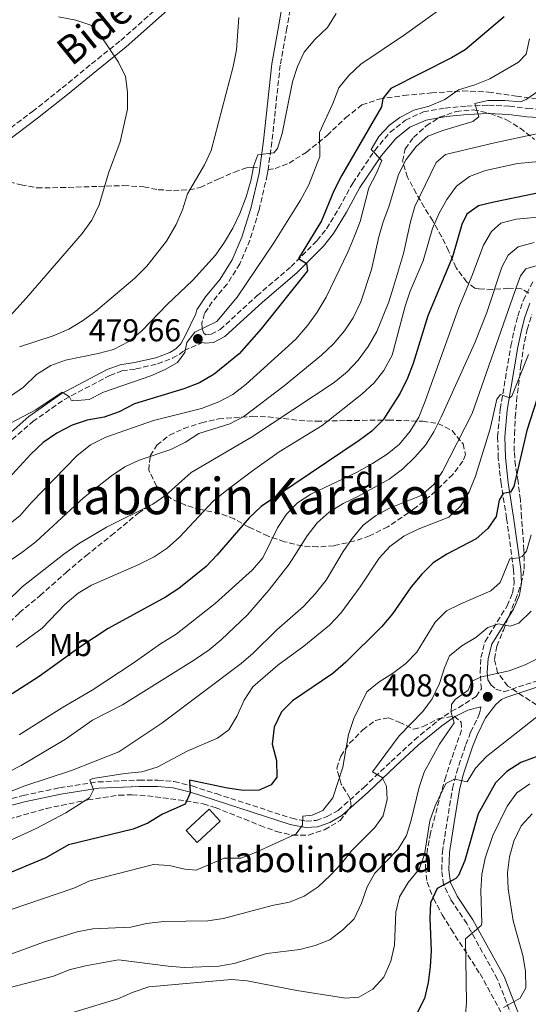
# Model space of a CAD drawing. Units: metres. Extents: x 589723 to 593141, y 4779919 to 4782279.
# Drawn here: x 590854 to 591015, y 4780963 to 4781275 of the extents above; entities that cross this region are included whole.
import ezdxf
from ezdxf.enums import TextEntityAlignment as Align

# ---------------------------------------------------------------- set-up
doc = ezdxf.new("R2010")
doc.units = ezdxf.units.M
doc.header["$MEASUREMENT"] = 0
doc.linetypes.add('DGN Style 3', pattern=[2.435891, 1.739922, -0.695969])
for name, color, linetype, lineweight in [('Borda', 1, 'Continuous', 13), ('Camino', 7, 'DGN Style 3', 0), ('Cauce permanente', 151, 'Continuous', 13), ('Cota de punto acotado terreno', 7, 'Continuous', 0), ('Curva de nivel directora', 30, 'Continuous', 30), ('Curva de nivel intermedia', 30, 'Continuous', 0), ('Etiqueta de uso rústico', 92, 'Continuous', 0), ('Etiqueta de zona arbolada', 92, 'Continuous', 0), ('Margen derecho', 7, 'Continuous', 0), ('Punto acotado terreno (símbolo)', 7, 'Continuous', 0), ('Senda', 7, 'DGN Style 3', 0), ('Texto de Borda', 7, 'Continuous', 0), ('Texto de Área (paraje) menor', 7, 'Continuous', 0), ('Zona arbolada', 92, 'DGN Style 3', 0)]:
    doc.layers.add(name, color=color, linetype=linetype, lineweight=lineweight)
doc.styles.add('Style-Arial', font='arial.ttf')

# ---------------------------------------------------------------- blocks, each defined once
blk = doc.blocks.new('5PATER')
at = {"layer": 'Cauce permanente', "linetype": 'Continuous', "lineweight": 0}
h = blk.add_hatch(color=51, dxfattribs=at)
edge = h.paths.add_edge_path()
edge.add_ellipse((0, 0), major_axis=(-0.11, -0.111), ratio=0.999422, start_angle=0, end_angle=360)

msp = doc.modelspace()

# ---------------------------------------------------------------- linework, layer by layer
at = {"layer": 'Borda', "color": 1, "linetype": 'Continuous', "lineweight": 13, "elevation": 424.52, "flags": 128}
msp.add_lwpolyline([(590917.46, 4781021.01), (590910.16, 4781014.24), (590906.66, 4781018.01), (590913.96, 4781024.79), (590917.46, 4781021.01)], close=True, dxfattribs=at)
at = {"layer": 'Borda', "color": 23, "linetype": 'Continuous', "lineweight": 0, "elevation": 424.52, "flags": 128}
msp.add_lwpolyline([(590910.16, 4781014.24), (590906.66, 4781018.01), (590913.96, 4781024.79), (590917.46, 4781021.01), (590910.16, 4781014.24)], dxfattribs=at)
at = {"layer": 'Camino', "color": 7, "linetype": 'DGN Style 3', "lineweight": 0}
for points in [[(590824.61, 4781222.79, 502.45), (590826.58, 4781224.04, 502.05), (590835.07, 4781229.07, 500.59), (590845.38, 4781235.95, 499.27), (590858.09, 4781245.41, 497.96), (590867.47, 4781252.93, 496.53), (590876.76, 4781260.52, 495.55), (590886.04, 4781267.94, 494.04), (590919.68, 4781297.93, 489.32), (590923.29, 4781300.07, 488.97), (590926.82, 4781301.13, 488.61), (590930.02, 4781301.09, 488.25), (590933.29, 4781300.36, 487.99), (590936.48, 4781298.48, 487.63), (590939.04, 4781295.61, 487.45), (590940.11, 4781292.04, 487.36), (590940.42, 4781287.72, 487.1), (590940.25, 4781282.41, 486.93), (590938.5, 4781271.8, 486.96), (590936.39, 4781260.16, 486.56), (590933.77, 4781235.81, 485.15), (590932.54, 4781227.13, 484.66)], [(590932.54, 4781227.13, 484.66), (590932.3, 4781225.44, 484.56), (590929.67, 4781214.11, 483.62), (590926.8, 4781204.8, 483), (590923.61, 4781197.28, 482.38), (590919.6, 4781190.87, 481.76), (590914.92, 4781185.26, 481.22), (590912.49, 4781181.59, 480.6), (590911.65, 4781178.63, 480.24), (590911.73, 4781176.7, 479.89), (590912.28, 4781175.34, 479.8), (590912.89, 4781174.83, 479.62), (590914.52, 4781175, 479.53), (590917.37, 4781176.48, 479), (590929.04, 4781187.12, 477.04), (590939.82, 4781196.39, 475.46), (590948.07, 4781204.65, 474.28), (590951.02, 4781208.39, 473.56), (590955.02, 4781214.98, 472.58), (590959.3, 4781222.8, 471.16), (590966.26, 4781233.16, 469.7), (590971.11, 4781238.89, 469.02), (590976, 4781242.76, 468.07), (590981.69, 4781245.33, 467.24), (590988.49, 4781246.53, 466.53), (590995.36, 4781247.2, 465.28), (591002.23, 4781247.5, 463.95), (591008.85, 4781247.16, 463.41), (591014.59, 4781246.38, 463.06), (591019.59, 4781246.11, 462.35)], [(590832.69, 4781023.16, 435.76), (590855.17, 4781029.09, 433.09), (590866.68, 4781031.53, 431.57), (590878.86, 4781033.38, 429.79), (590891.83, 4781033.97, 427.23), (590897.75, 4781033.97, 426.27), (590902.91, 4781033.47, 425.52), (590908.58, 4781032.09, 424.98), (590916.13, 4781029.67, 423.38), (590940.04, 4781021.88, 420.34), (590944.53, 4781020.99, 419.73), (590947.78, 4781021.2, 419.46), (590951.19, 4781022.39, 418.57), (590954.71, 4781024.37, 417.95), (590962.78, 4781031.6, 416.17), (590971.42, 4781039.85, 413.93), (590978.74, 4781046.63, 412.52), (590986.22, 4781052.77, 410.79), (590990.44, 4781055.68, 409.85), (590992.84, 4781056.91, 409.56), (590998.29, 4781060.43, 409.21), (590999.96, 4781062.8, 409.37), (590999.55, 4781068.08, 410.17), (590999.83, 4781072.76, 411.24), (591001.14, 4781077.81, 412.93), (591008.08, 4781089.05, 416.67), (591009.84, 4781093.13, 417.61), (591010.32, 4781096.41, 418.09), (591010.15, 4781100.5, 418.98), (591007.91, 4781116.83, 422.92), (591006.18, 4781127.73, 425.13), (591005.3, 4781135.84, 426.64), (591005.08, 4781142.59, 427.8), (591005.91, 4781151.33, 429.22), (591009.28, 4781171.35, 431.98), (591010.31, 4781176.31, 432.4), (591011.45, 4781180.74, 432.6), (591013.21, 4781185.68, 432.83), (591016.19, 4781191.6, 432.96)], [(590848.01, 4781138.46, 477.78), (590858.18, 4781147.35, 479.11), (590868.21, 4781154.37, 480.1), (590882.56, 4781161.99, 481.07), (590886.37, 4781163.4, 481.07), (590890.75, 4781164.03, 480.99), (590897.65, 4781165.62, 480.63), (590902.36, 4781167.4, 480.36), (590904.42, 4781168.62, 480.18), (590906.04, 4781169.88, 480.09), (590911.84, 4781172.36, 479.67)], [(591002.01, 4781065.65, 409.8), (591002.92, 4781064.12, 409.44), (591004.57, 4781062.72, 409.09), (591007.08, 4781061.9, 408.72), (591018.48, 4781065.65, 407.48), (591026.29, 4781067.91, 405.69), (591031.48, 4781069.74, 404.53), (591035.42, 4781072.02, 403.91), (591038.74, 4781074.73, 402.93), (591040.49, 4781078.14, 402.13), (591041.76, 4781082.62, 401.18), (591043.41, 4781090.38, 400.17), (591045.08, 4781099.12, 398.57), (591046.04, 4781104.95, 398.21), (591046.93, 4781104.8, 398.21)], [(591014.06, 4780947.72, 386.6), (591005.06, 4780970.91, 391.65), (590995.33, 4780988.55, 395.3), (590990.33, 4780996.14, 397.97), (590987.98, 4781000.92, 399.22), (590987.45, 4781005.47, 400.64), (590987.62, 4781011.22, 401.89), (590989.13, 4781020.95, 403.31), (590990.84, 4781031.32, 404.29), (590992.07, 4781036.28, 405.09), (590995.07, 4781045.21, 406.49), (590996.57, 4781049.11, 407.05), (590999.17, 4781054.46, 408.48), (590999.72, 4781056.42, 408.74), (590999.82, 4781057.17, 408.78)]]:
    msp.add_polyline3d(points, dxfattribs=at)
at = {"layer": 'Curva de nivel directora', "color": 30, "linetype": 'Continuous', "lineweight": 30, "flags": 128}
for points, elevation in [([(591007.17, 4781275.38), (590994.82, 4781264.95), (590990.5, 4781262.42), (590971.38, 4781252.75), (590968.81, 4781249.57), (590968.42, 4781246.93), (590955.71, 4781225.13), (590953.34, 4781220.4), (590949.39, 4781210.92), (590942.21, 4781198.98), (590944.69, 4781197.34), (590945.01, 4781195.09), (590930.33, 4781176.68), (590923.42, 4781168.76), (590915.51, 4781162.41), (590910.86, 4781159.65), (590905.95, 4781157.75), (590890.31, 4781152.94), (590885.46, 4781150.49), (590880.75, 4781148.79), (590875.4, 4781147.81), (590870.65, 4781146.26), (590865.75, 4781143.66), (590861.46, 4781140.73), (590857.6, 4781137.09), (590850.61, 4781129.42)], 475), ([(591023.82, 4781220.94), (591003.9, 4781216.74), (590999.03, 4781215.57), (590995.39, 4781212.96), (590993.73, 4781209.68), (590990.8, 4781199.5), (590983, 4781180.84), (590978.41, 4781165.78), (590976.63, 4781161.1), (590974.33, 4781156.37), (590968.92, 4781147.89), (590965.37, 4781144.37), (590961.33, 4781141.43), (590930.39, 4781120.53), (590926.58, 4781116.96), (590916.45, 4781105.21), (590912.95, 4781101.55), (590904.37, 4781094.57), (590900.19, 4781091.82), (590882.06, 4781081.91), (590873.05, 4781076), (590860.26, 4781066.78), (590851.68, 4781061.2)], 450), ([(591017.57, 4781154.71), (591014.31, 4781144.56), (591010.26, 4781126.8), (591009.16, 4781125.03), (591006.79, 4781124.63), (591005.59, 4781122.49), (591004.58, 4781117.37), (591001.98, 4781113.57), (590998.26, 4781110.23), (590989.06, 4781105.41), (590984.72, 4781102.64), (590981.15, 4781099.14), (590977.74, 4781095.1), (590971.86, 4781086.52), (590968.49, 4781082.52), (590957.16, 4781071.26), (590953.02, 4781067.65), (590940.25, 4781059.05), (590936.75, 4781055.5), (590934.44, 4781050.71), (590933.89, 4781045.36), (590935.24, 4781040.19), (590935.36, 4781034.9), (590933.5, 4781032.5), (590929.74, 4781030.8), (590924.74, 4781030.67), (590919.76, 4781031.39), (590907.73, 4781033.9), (590907.91, 4781029.97), (590906.4, 4781026.33), (590899.23, 4781023.15), (590894.57, 4781020.34), (590889.9, 4781018.44), (590869.48, 4781013.5), (590862.29, 4781009.34), (590847.6, 4781003.21)], 425), ([(591017.22, 4781041.36), (591012.4, 4781039.5), (591007.96, 4781036.69), (591004.46, 4781033.11), (590998.99, 4781023.26), (590994.78, 4781008.5), (590992.74, 4781003.76), (590991.92, 4781002.83), (590986.02, 4780999.71), (590983.91, 4780995.17), (590983.62, 4780990.3), (590984.09, 4780979.98), (590983.81, 4780974.99), (590983.19, 4780969.94), (590981.96, 4780964.85), (590979.7, 4780960.29)], 400)]:
    msp.add_lwpolyline(points, dxfattribs=dict(at, elevation=elevation))
at = {"layer": 'Curva de nivel intermedia', "color": 30, "linetype": 'Continuous', "lineweight": 0, "flags": 128}
for points, elevation in [([(590992.82, 4781282.15), (590975.68, 4781269.74), (590961.89, 4781260.41), (590958.07, 4781256.84), (590954.94, 4781252.94), (590953.02, 4781248), (590948.77, 4781238.82), (590948.96, 4781231.2), (590945.39, 4781222.24), (590942.76, 4781217.38), (590934.32, 4781203.93), (590922.75, 4781186.73), (590916.33, 4781179.01), (590909.44, 4781175.66), (590906.85, 4781172.38), (590906.3, 4781169.27), (590903.94, 4781166.09), (590900.06, 4781163.88), (590895.51, 4781161.81), (590880.57, 4781156.68), (590876.01, 4781154.33), (590870.95, 4781153.9), (590870.31, 4781154.19), (590869.79, 4781155.23), (590867.49, 4781156.69), (590859.14, 4781151.13), (590844.82, 4781143.65)], 480), ([(590866.34, 4781275.41), (590871.82, 4781274.4), (590876.55, 4781272.78), (590879.38, 4781269.79), (590885.26, 4781261.04), (590887.52, 4781256.58), (590888.1, 4781251.59), (590888.14, 4781246.15), (590885.82, 4781235.84), (590882.1, 4781225.93), (590879.19, 4781215.92), (590876.83, 4781211.12), (590873.8, 4781206.92), (590856.26, 4781186.52), (590849.1, 4781178.61)], 495), ([(590954.12, 4781276.43), (590951.28, 4781272.05), (590947.37, 4781268.29), (590943.98, 4781264.18), (590941.84, 4781259.66), (590940.3, 4781254.82), (590937.01, 4781238.53), (590935.49, 4781233.81), (590934.38, 4781232.34), (590929.33, 4781231.75), (590928.06, 4781228.4), (590927.15, 4781223.49), (590925.62, 4781218.5), (590923.61, 4781213.24), (590921.41, 4781208.6), (590918.79, 4781204.09), (590915.95, 4781199.98), (590908.76, 4781192.08), (590900.65, 4781184.46), (590892.68, 4781176.03), (590888.54, 4781172.73), (590883.7, 4781170.19), (590878.88, 4781168.86), (590868.57, 4781166.84), (590863.87, 4781165.15), (590859.39, 4781162.3), (590855.31, 4781158.23), (590851.21, 4781155.36)], 485), ([(590923.35, 4781275.15), (590922.54, 4781264.99), (590921.51, 4781259.7), (590914.56, 4781233.11), (590912.47, 4781228.56), (590907.12, 4781219.45), (590905.48, 4781214.32), (590903.47, 4781209.74), (590900.49, 4781204.48), (590894.28, 4781196.55), (590890.46, 4781192.73), (590878.1, 4781182.27), (590873.87, 4781179.19), (590869.59, 4781176.6), (590864.65, 4781174.49), (590854.03, 4781170.98)], 490), ([(591015.21, 4781268.43), (591014.09, 4781263.56), (591011.73, 4781261.12), (591002.61, 4781255.82), (590997.9, 4781253.87), (590992.77, 4781252.29), (590988.4, 4781249.25), (590983.42, 4781247.16), (590978.56, 4781245.9), (590974.14, 4781243.59), (590970.93, 4781241.17), (590967.53, 4781237.56), (590965.18, 4781233.41), (590968.52, 4781229.91), (590966.76, 4781225.74), (590964.44, 4781221.3), (590961.68, 4781210.7), (590959.84, 4781206.02), (590957.74, 4781200.92), (590950.86, 4781186.72), (590948.02, 4781181.98), (590945.11, 4781177.91), (590941.32, 4781173.39), (590925.64, 4781159.23), (590921.45, 4781155.97), (590917.03, 4781153.64), (590911.54, 4781151.52), (590896.36, 4781147.74), (590881.33, 4781142.41), (590876.45, 4781140), (590872.17, 4781136.56), (590857.82, 4781121.78), (590854.11, 4781117.57), (590850.17, 4781114.49)], 470), ([(591018.27, 4781252.13), (591014.1, 4781249.26), (591012.35, 4781248.57), (591007.37, 4781248.97), (591002.03, 4781248.95), (590997.87, 4781248.01), (590999.17, 4781243.79), (590997.28, 4781242.26), (590987.75, 4781239.41), (590983.06, 4781237.68), (590979.4, 4781234.4), (590976.18, 4781230.33), (590973.75, 4781225.5), (590970.73, 4781215.33), (590968.94, 4781210.61), (590967.56, 4781205.8), (590965.26, 4781195.49), (590961.83, 4781185.28), (590959.45, 4781180.23), (590956.67, 4781176.07), (590953.18, 4781171.95), (590949.48, 4781168.35), (590937.67, 4781158.7), (590924.91, 4781148.93), (590920.45, 4781146.66), (590910.63, 4781143.64), (590906.5, 4781140.82), (590901.85, 4781138.55), (590891.81, 4781135.12), (590887.26, 4781133.05), (590883.1, 4781130.23), (590874.22, 4781123.3), (590859.17, 4781109.36), (590854.76, 4781105.96), (590845.93, 4781099.9)], 465), ([(591029.7, 4781241.04), (591004.08, 4781235.6), (590988.59, 4781231.88), (590985.67, 4781229.33), (590978.97, 4781215.36), (590977.55, 4781210.56), (590975.33, 4781200.56), (590972.23, 4781190.04), (590970.71, 4781185.27), (590966.93, 4781175.89), (590964.15, 4781171.08), (590960.98, 4781166.83), (590957.59, 4781163.16), (590953.49, 4781159.77), (590927.35, 4781142.44), (590908.27, 4781131.27), (590900.23, 4781124.12), (590896.12, 4781121.26), (590881.53, 4781113.92), (590872.69, 4781108.74), (590868.06, 4781105.48), (590854.84, 4781095.1), (590839.99, 4781080.68)], 460), ([(591021.6, 4781229.94), (591011.35, 4781229.01), (591001.27, 4781226.75), (590996.24, 4781224.92), (590992.05, 4781221.88), (590989.02, 4781217.64), (590986.62, 4781213.25), (590984.52, 4781208.4), (590981.54, 4781198.19), (590977.46, 4781188.64), (590975.87, 4781183.89), (590971.73, 4781168.39), (590969.16, 4781163.52), (590966.08, 4781159.58), (590962.22, 4781156.02), (590949.62, 4781146.15), (590936.08, 4781137.76), (590927.6, 4781131.83), (590919.5, 4781125.64), (590915.22, 4781122.19), (590904.61, 4781110.85), (590900.7, 4781107.37), (590896.51, 4781104.63), (590891.7, 4781102.12), (590876.77, 4781095.67)], 455), ([(591031.73, 4781213.34), (591010.9, 4781211.42), (591006.07, 4781210.11), (591003.16, 4781207.47), (591000.61, 4781203.17), (590996.99, 4781193.32), (590992.87, 4781183.45), (590982.23, 4781153.84), (590980.16, 4781148.81), (590977.5, 4781144.35), (590974.07, 4781140.25), (590970.2, 4781137.07), (590965.57, 4781134.09), (590960.47, 4781131.23), (590946.1, 4781124.36), (590941.88, 4781121.66), (590938.4, 4781118.07), (590935.5, 4781113.77), (590930.93, 4781104.23), (590927.67, 4781100.45), (590915.83, 4781089.79), (590903.49, 4781080.11), (590898.59, 4781077.11), (590889.97, 4781070.95), (590876.97, 4781062.36), (590867.55, 4781056.91), (590853.91, 4781048.3)], 445), ([(591016.68, 4781204.01), (591011.63, 4781202.65), (591008.43, 4781200.04), (591006.38, 4781196.21), (591001.65, 4781181.84), (590997.9, 4781172.3), (590987.2, 4781148.78), (590984.95, 4781144.18), (590982.29, 4781139.94), (590978.91, 4781136.08), (590975.01, 4781132.35), (590970.8, 4781129.13), (590961.14, 4781123.8), (590956.25, 4781121.5), (590951.81, 4781118.69), (590948.08, 4781115.36), (590944.91, 4781111.28), (590939.24, 4781102.29), (590932.81, 4781094.02), (590926.03, 4781086.2), (590917.72, 4781078.38), (590913.91, 4781075.13), (590909.3, 4781072.04), (590886.51, 4781057.77), (590877.07, 4781052.91), (590868.5, 4781046.89), (590854.51, 4781038.6), (590845.55, 4781034.03)], 440), ([(591019.09, 4781197.19), (591014.01, 4781195.72), (591012.37, 4781193.47), (591010.6, 4781188.79), (590997.03, 4781149.96), (590987.71, 4781131.53), (590984.88, 4781127.42), (590980.9, 4781123.97), (590970.94, 4781119.95), (590966.53, 4781117.59), (590962.55, 4781114.55), (590959.09, 4781110.42), (590956.3, 4781106.28), (590950.95, 4781097.21), (590947.53, 4781092.94), (590943.71, 4781088.92), (590935.28, 4781081.47), (590927.85, 4781074.13), (590924.06, 4781070.87), (590898.99, 4781051.95), (590885.4, 4781042.94), (590870.47, 4781036.97), (590855.7, 4781032.09), (590845.7, 4781028.25)], 435), ([(591014.85, 4781168.6), (591009.53, 4781155.45), (591008.88, 4781154.93), (591006.02, 4781155.91), (591004.87, 4781154.47), (591002.77, 4781145.06), (590998.05, 4781130.1), (590996.13, 4781125.11), (590993.32, 4781120.58), (590989.65, 4781117.17), (590979.98, 4781113.32), (590975.5, 4781111.1), (590971.03, 4781107.88), (590967.66, 4781104.18), (590961.64, 4781095.11), (590955.56, 4781086.74), (590951.96, 4781082.92), (590943.86, 4781076.29)], 430), ([(591015.68, 4781111.5), (591014.2, 4781106.37), (591012.8, 4781104.74), (591011.75, 4781104.25), (591008.91, 4781103.91), (591005.86, 4781096.42), (591002.95, 4781093.86), (590993.43, 4781089.76), (590988.91, 4781087.46), (590985.36, 4781083.93), (590979.56, 4781074.47), (590976.07, 4781070.89), (590971.91, 4781067.67), (590967.61, 4781065.01), (590963.71, 4781061.88), (590959.67, 4781053.47), (590957.96, 4781048.38), (590956.13, 4781038.01), (590953.04, 4781028.37), (590949.9, 4781024.31), (590946.53, 4781022.9), (590943.58, 4781022.56), (590943.44, 4781019.68), (590941.45, 4781016.98), (590928.6, 4781011.01), (590923.9, 4781009.29), (590918.7, 4781009.28), (590909.83, 4781005.49), (590906.22, 4781005.79), (590901.31, 4781006.99), (590896.31, 4781007.3), (590876.28, 4781002.08), (590871.12, 4780999.82), (590851.06, 4780992.96)], 420), ([(590876.77, 4781095.67), (590872.49, 4781093.08), (590868.31, 4781089.47), (590861.13, 4781082.01), (590852.92, 4781076.03)], 455), ([(591015.64, 4781087.43), (591011.84, 4781083.64), (591009.08, 4781082.65), (591005.35, 4781083.43), (591001.98, 4781082.24), (590998.16, 4781079.04), (590993.79, 4781076.42), (590989.93, 4781073.24), (590988.29, 4781069.47), (590986.69, 4781064.48), (590984.4, 4781059.63), (590981.41, 4781055.62), (590974.03, 4781047.96), (590965.56, 4781036.53), (590968.65, 4781034.79), (590970.01, 4781032.04), (590970.15, 4781027.81), (590968.96, 4781022.69), (590966.32, 4781018.96), (590958.89, 4781011.62), (590955.81, 4781007.68), (590952.17, 4781003.74), (590948.36, 4781000.17), (590944, 4780997.22), (590939.36, 4780995.33), (590933.8, 4780994.32), (590918.51, 4780990.2), (590913.56, 4780989.43), (590899.63, 4780989.2), (590894.1, 4780988.6), (590889.22, 4780987.47), (590877.13, 4780986.86), (590872.22, 4780985.94), (590861.62, 4780982.68), (590816.15, 4780966.05)], 415), ([(590943.86, 4781076.29), (590935.65, 4781070.36), (590927.77, 4781063.41), (590924.97, 4781059.26), (590922.82, 4781054.28), (590920.19, 4781049.9), (590916.59, 4781047.17), (590907.16, 4781043.17), (590897.48, 4781038.03), (590892.69, 4781036.6), (590887.26, 4781036.04), (590877.15, 4781034.41), (590876.21, 4781034), (590877.43, 4781030.92), (590876.16, 4781028.35), (590868.65, 4781023.59), (590859.32, 4781018.66), (590845.17, 4781012.26)], 430), ([(591018.04, 4781072.51), (591013.8, 4781070.44), (591008.77, 4781068.49), (590999.97, 4781066.67), (590996.93, 4781065.27), (590995.77, 4781062.44), (590991.69, 4781059.42), (590990.49, 4781057.83), (590990.38, 4781055.39), (590991.31, 4781052.05), (590986.72, 4781045.3), (590981.86, 4781036.5), (590980.26, 4781031.77), (590977.81, 4781021.23), (590976.29, 4781016.39), (590973.64, 4781012.14), (590966.27, 4781004.52), (590963.82, 4781000.15), (590962.08, 4780995.04), (590959.76, 4780990.11), (590956.2, 4780986.6), (590952.1, 4780983.38), (590947.41, 4780981.64), (590942.56, 4780980.32), (590932.12, 4780979.05), (590921.88, 4780975.92), (590916.95, 4780975.07), (590906, 4780974.71), (590901.01, 4780975.07), (590885.27, 4780977.06), (590874.81, 4780975.15), (590869.72, 4780973.9), (590864.72, 4780971.92), (590844.52, 4780966.67)], 410), ([(591018.4, 4781054.71), (591001.55, 4781041.42), (590998.11, 4781037.68), (590995.49, 4781033.37), (590991.49, 4781034.25), (590988.74, 4781032.93), (590985.4, 4781025.77), (590983.67, 4781021.07), (590982, 4781010.47), (590980.26, 4781005.78), (590976.82, 4781001.55), (590974.05, 4780997.02), (590972.94, 4780992.14), (590972.48, 4780981.75), (590971.36, 4780976.66), (590969.14, 4780971.63), (590965.63, 4780967.78), (590961.27, 4780965.34), (590957, 4780964.97), (590941.59, 4780967.44), (590925.95, 4780970.41), (590920.96, 4780970.86), (590894.88, 4780968.6), (590889.87, 4780966.84), (590885.12, 4780964.74), (590870.13, 4780960.27)], 405), ([(591015.32, 4781032.81), (591011.18, 4781029.9), (591008.06, 4781025.75), (591003.53, 4781016.41), (591001.17, 4781009.29), (591000.12, 4781004.05), (590999.77, 4780999.06), (591000.13, 4780988.73), (590999.84, 4780987.93), (590994.95, 4780983.76), (590995.21, 4780963.63), (590994.46, 4780953.52)], 395), ([(591016.04, 4781023.28), (591012.56, 4781019.5), (591010.24, 4781014.61), (591008.89, 4781009.7), (591008.21, 4781004.59), (591008.47, 4780999.59), (591010.05, 4780989.39), (591013.05, 4780978.48), (591013.94, 4780973.53), (591013.99, 4780968.28), (591012.25, 4780964.97), (591006.91, 4780961.97)], 390)]:
    msp.add_lwpolyline(points, dxfattribs=dict(at, elevation=elevation))
at = {"layer": 'Margen derecho', "color": 7, "linetype": 'Continuous', "lineweight": 0}
for points in [[(590832.39, 4781224.4, 501.29), (590836.49, 4781226.82, 500.59), (590846.92, 4781233.78, 499.27), (590859.71, 4781243.31, 497.96), (590869.14, 4781250.87, 496.53), (590878.43, 4781258.46, 495.55), (590887.75, 4781265.91, 494.04), (590921.25, 4781295.78, 489.32), (590924.36, 4781297.62, 488.97), (590927.19, 4781298.47, 488.61), (590929.71, 4781298.44, 488.25), (590932.31, 4781297.86, 487.99), (590934.77, 4781296.4, 487.63), (590936.67, 4781294.28, 487.45), (590937.48, 4781291.56, 487.36), (590937.76, 4781287.66, 487.1), (590937.6, 4781282.67, 486.93), (590935.88, 4781272.25, 486.96), (590933.76, 4781260.54, 486.56), (590931.14, 4781236.14, 485.15), (590929.92, 4781227.55, 484.65)], [(590911.84, 4781172.36, 479.67), (590912.71, 4781172.15, 479.62), (590915.29, 4781172.41, 479.53), (590918.91, 4781174.29, 479), (590930.8, 4781185.14, 477.04), (590941.63, 4781194.44, 475.46), (590950.06, 4781202.88, 474.28), (590953.2, 4781206.88, 473.56), (590957.32, 4781213.65, 472.58), (590961.57, 4781221.42, 471.16), (590968.38, 4781231.56, 469.7), (590972.97, 4781236.97, 469.02), (590977.39, 4781240.48, 468.07), (590982.48, 4781242.77, 467.24), (590988.85, 4781243.9, 466.53), (590995.55, 4781244.55, 465.28), (591002.22, 4781244.85, 463.95), (591008.6, 4781244.51, 463.41), (591014.34, 4781243.73, 463.06), (591019.6, 4781243.45, 462.35)], [(590929.92, 4781227.55, 484.65), (590929.69, 4781225.93, 484.56), (590927.1, 4781214.8, 483.62), (590924.3, 4781205.71, 483), (590921.24, 4781198.51, 482.38), (590917.44, 4781192.43, 481.76), (590912.79, 4781186.85, 481.22), (590910.05, 4781182.72, 480.6), (590909.69, 4781181.44, 480.48), (590906.5, 4781174.72, 480.18), (590904.94, 4781171.96, 480.18), (590903.4, 4781170.37, 480.18), (590901.48, 4781169.24, 480.36), (590897.06, 4781167.56, 480.63), (590890.37, 4781166.03, 480.99), (590885.86, 4781165.37, 481.07), (590881.73, 4781163.85, 481.07), (590867.15, 4781156.1, 480.1), (590856.93, 4781148.95, 479.11), (590846.59, 4781139.9, 477.78)], [(591002.01, 4781065.65, 409.8), (591001.82, 4781068.1, 410.17), (591002.07, 4781072.41, 411.24), (591003.24, 4781076.91, 412.93), (591010.1, 4781088.01, 416.67), (591012.03, 4781092.51, 417.61), (591012.59, 4781096.29, 418.09), (591012.41, 4781100.7, 418.98), (591010.14, 4781117.17, 422.92), (591008.42, 4781128.02, 425.13), (591007.56, 4781136, 426.64), (591007.34, 4781142.52, 427.8), (591008.15, 4781151.03, 429.22), (591011.51, 4781170.93, 431.98), (591012.52, 4781175.8, 432.4), (591013.62, 4781180.08, 432.6), (591015.29, 4781184.79, 432.83)], [(591022.36, 4781064.81, 406.72), (591019.04, 4781063.85, 407.48), (591007.67, 4781060.1, 408.72), (591006.28, 4781059.41, 408.81), (591004.54, 4781057.9, 408.81), (591001.29, 4781053.65, 408.48), (590998.64, 4781048.21, 407.05), (590997.2, 4781044.45, 406.49), (590994.25, 4781035.65, 405.09), (590993.05, 4781030.87, 404.29), (590991.36, 4781020.59, 403.31), (590989.88, 4781011.01, 401.89), (590989.71, 4781005.57, 400.64), (590990.18, 4781001.57, 399.22), (590992.29, 4780997.26, 397.97), (590997.27, 4780989.72, 395.3), (591007.12, 4780971.87, 391.65), (591016.13, 4780948.63, 386.6)], [(590999.82, 4781057.17, 408.78), (590995.65, 4781056.08, 409.32), (590991.49, 4781053.93, 409.85), (590987.44, 4781051.15, 410.79), (590980.07, 4781045.1, 412.52), (590972.81, 4781038.37, 413.93), (590964.16, 4781030.11, 416.17), (590955.89, 4781022.71, 417.95), (590952.03, 4781020.53, 418.57), (590948.18, 4781019.19, 419.46), (590944.39, 4781018.95, 419.73), (590939.52, 4781019.91, 420.34), (590915.51, 4781027.74, 423.38), (590908.03, 4781030.13, 424.98), (590902.58, 4781031.47, 425.52), (590897.65, 4781031.94, 426.27), (590891.87, 4781031.94, 427.23), (590879.06, 4781031.36, 429.79), (590867.05, 4781029.53, 431.57), (590855.63, 4781027.12, 433.09), (590833.23, 4781021.21, 435.76)]]:
    msp.add_polyline3d(points, dxfattribs=at)
at = {"layer": 'Senda', "color": 7, "linetype": 'DGN Style 3', "lineweight": 0}
for points in [[(590932.54, 4781227.13, 484.66), (590934.8, 4781227.38, 484.21), (590939.18, 4781229.17, 482.88), (590944.6, 4781232.5, 481.27), (590951.18, 4781237.9, 478.96), (590957.07, 4781243.43, 477.53), (590962.22, 4781247.57, 476.38), (590967.66, 4781249.37, 475.49), (590975.41, 4781250.55, 473.53), (590984.15, 4781251.32, 471.39), (590994.02, 4781251.99, 469.61), (591002.2, 4781251.61, 467.74), (591011.01, 4781250.3, 465.69), (591017.74, 4781249.43, 464.8), (591022.66, 4781249.4, 463.82), (591027.01, 4781250.78, 462.58), (591032.97, 4781254.53, 460.89), (591038.51, 4781259.32, 458.84), (591043.01, 4781262.71, 457.5), (591046.67, 4781263.68, 456.35)], [(590832.39, 4781224.4, 501.29), (590838.05, 4781224.09, 500.76), (590848.38, 4781223.75, 499.33), (590854.49, 4781222.28, 498.98), (590859.54, 4781221.31, 498.09), (590866.98, 4781221.39, 497.02), (590878.97, 4781221.77, 495.06), (590886.96, 4781222.01, 493.9), (590893.31, 4781221.61, 492.75), (590897.85, 4781220.73, 491.94), (590902.7, 4781220.45, 490.88), (590907.62, 4781220.67, 490.16), (590911.11, 4781221.43, 489.54), (590916.98, 4781224.15, 488.03), (590921.9, 4781226.27, 486.96), (590925.71, 4781227.65, 485.62), (590927.53, 4781227.79, 485.27), (590929.92, 4781227.55, 484.65)], [(590743.54, 4781013.94, 449.69), (590746.86, 4781016.41, 449.6), (590751.71, 4781018.6, 449.78), (590759.92, 4781022.86, 451.11), (590769.9, 4781028.05, 452.18), (590779.59, 4781033.32, 453.34), (590788.6, 4781039.38, 454.67), (590796.28, 4781042.82, 455.56), (590802.4, 4781045.47, 456.19), (590809.13, 4781049.01, 456.99), (590814.94, 4781052.79, 457.34), (590820.69, 4781057.74, 457.7), (590826.63, 4781062.76, 458.06), (590833.09, 4781068.74, 457.79), (590840.14, 4781074.76, 457.7), (590847.42, 4781080.46, 457.7), (590853.95, 4781086.88, 457.97), (590860.53, 4781092.31, 458.24), (590868.73, 4781099.67, 458.15), (590874.95, 4781104.91, 458.32), (590883.02, 4781111.32, 458.95), (590891.51, 4781118.39, 459.13), (590895.26, 4781120.89, 459.48)]]:
    msp.add_polyline3d(points, dxfattribs=at)
at = {"layer": 'Zona arbolada', "color": 92, "linetype": 'DGN Style 3', "lineweight": 0}
for points in [[(591014.92, 4781188.04, 441.85), (591012.57, 4781189.39, 443.27), (591008.55, 4781189.54, 446.12), (591003.45, 4781189.17, 449.15), (590999.17, 4781189.35, 451.73), (590997.9, 4781189.59, 452.53), (590995.32, 4781191.51, 455.56), (590991.96, 4781196.05, 459.12), (590989.61, 4781201.41, 462.5), (590987.35, 4781205.9, 464.64), (590984.57, 4781210.89, 466.24), (590981.87, 4781215.15, 469.27), (590979.39, 4781219.55, 471.76), (590976.61, 4781224.69, 472.83), (590975.07, 4781229.77, 472.83), (590975.88, 4781233.65, 472.47), (590978.52, 4781237.27, 471.76), (590982.55, 4781240.91, 471.41), (590986.72, 4781243.64, 471.43), (590991.97, 4781245.49, 471.08), (590997.44, 4781245.99, 470.71), (591002.69, 4781244.88, 470.34), (591007.9, 4781242.85, 468.56), (591012.17, 4781240.22, 467.49), (591016.75, 4781236.58, 466.78)], [(591014.92, 4781188.04, 441.85), (591012.57, 4781189.39, 443.27), (591008.55, 4781189.54, 446.12), (591003.45, 4781189.17, 449.15), (590999.17, 4781189.35, 451.73), (590997.9, 4781189.59, 452.53), (590995.32, 4781191.51, 455.56), (590991.96, 4781196.05, 459.12), (590989.61, 4781201.41, 462.5), (590987.35, 4781205.9, 464.64), (590984.57, 4781210.89, 466.24), (590981.87, 4781215.15, 469.27), (590979.39, 4781219.55, 471.76), (590976.61, 4781224.69, 472.83), (590975.07, 4781229.77, 472.83), (590975.88, 4781233.65, 472.47), (590978.52, 4781237.27, 471.76), (590982.55, 4781240.91, 471.41), (590986.72, 4781243.64, 471.43), (590991.97, 4781245.49, 471.08), (590997.44, 4781245.99, 470.71), (591002.69, 4781244.88, 470.34), (591007.9, 4781242.85, 468.56), (591012.17, 4781240.22, 467.49), (591016.75, 4781236.58, 466.78)], [(591017.35, 4781057.73, 418.88), (591008.36, 4781063.71, 419.06), (591005.08, 4781067.89, 419.23), (591004.06, 4781072.25, 419.23), (591004.87, 4781076.34, 420.12), (591006.9, 4781081.41, 421.01), (591010.75, 4781091.03, 421.37), (591012.57, 4781096.17, 422.97), (591013.46, 4781100.73, 424.85), (591013.42, 4781106.68, 426.36), (591013.06, 4781111.66, 426.67), (591012.66, 4781116.96, 427.96), (591012.28, 4781122.64, 428.67), (591011.53, 4781128.39, 429.21), (591010.72, 4781133.41, 430.81), (591010.35, 4781137.95, 432.87), (591010.39, 4781143.39, 434.5), (591010.66, 4781148.67, 434.9), (591011.1, 4781153.93, 434.9), (591012.45, 4781165.32, 435.26), (591013.17, 4781170.25, 435.67), (591014.38, 4781176.51, 437.4), (591015.89, 4781181.28, 437.45)], [(591017.35, 4781057.73, 418.88), (591008.36, 4781063.71, 419.06), (591005.08, 4781067.89, 419.23), (591004.06, 4781072.25, 419.23), (591004.87, 4781076.34, 420.12), (591006.9, 4781081.41, 421.01), (591010.75, 4781091.03, 421.37), (591012.57, 4781096.17, 422.97), (591013.46, 4781100.73, 424.85), (591013.42, 4781106.68, 426.36), (591013.06, 4781111.66, 426.67), (591012.66, 4781116.96, 427.96), (591012.28, 4781122.64, 428.67), (591011.53, 4781128.39, 429.21), (591010.72, 4781133.41, 430.81), (591010.35, 4781137.95, 432.87), (591010.39, 4781143.39, 434.5), (591010.66, 4781148.67, 434.9), (591011.1, 4781153.93, 434.9), (591012.45, 4781165.32, 435.26), (591013.17, 4781170.25, 435.67), (591014.38, 4781176.51, 437.4), (591015.89, 4781181.28, 437.45)], [(590947.83, 4781147.48, 462.68), (590957.37, 4781147.71, 459.7), (590970.58, 4781147.85, 456.27), (590981.45, 4781147.45, 453.6), (590986.24, 4781146.81, 452.98), (590990.69, 4781144.53, 452.89), (590994.16, 4781140.33, 452.89), (590994.9, 4781136.94, 452.89), (590994.13, 4781134.82, 452.89), (590990.92, 4781130.68, 452.89), (590987.26, 4781127.04, 453.42), (590983.66, 4781123.77, 454.63), (590978.9, 4781119.93, 455.2), (590970.39, 4781114.07, 455.02), (590964.62, 4781111.21, 455.02), (590959.92, 4781109.6, 455.65), (590953.36, 4781108.11, 457.7), (590948.26, 4781107.73, 458.76), (590943.31, 4781108.02, 459.39), (590937.73, 4781109.38, 459.9), (590932.56, 4781111.16, 461.52), (590926.42, 4781114.01, 463.39), (590921.86, 4781116.56, 464.28), (590917.21, 4781118.4, 464.46), (590911.23, 4781119.52, 464.46), (590906.45, 4781120.9, 464.97), (590901.83, 4781123.04, 466.09), (590897.3, 4781126.93, 466.44), (590894.83, 4781132.02, 466.24), (590895.34, 4781136.55, 466.24), (590897.4, 4781139.87, 466.24), (590901.36, 4781143.07, 466.24), (590905.9, 4781145.15, 466.24), (590911.51, 4781146.95, 466.24), (590916.89, 4781148.21, 466.24), (590927.6, 4781149.04, 466.24), (590932.56, 4781148.86, 465.96), (590937.49, 4781148.31, 465.22), (590942.39, 4781147.74, 464.13), (590947.83, 4781147.48, 462.68)], [(590831.84, 4781016.32, 439.53), (590862.45, 4781024.95, 433.46), (590875.57, 4781027.69, 431.17), (590885.44, 4781029.2, 430.03), (590889.55, 4781029.3, 429.56), (590894.48, 4781028.96, 428.93), (590906.49, 4781027.43, 427.17), (590912.04, 4781026.4, 426.47), (590915.87, 4781025.28, 426), (590925.03, 4781021.66, 424.27), (590930.03, 4781019.57, 424.05), (590935.25, 4781017.72, 423.33), (590940.31, 4781016.49, 422.8), (590945.31, 4781016.58, 422.8), (590950.43, 4781018.24, 422.65), (590955.36, 4781021.18, 422.28), (590958.83, 4781025.73, 422.44), (590958.42, 4781028.24, 422.44), (590955.65, 4781032.65, 422.62), (590954.25, 4781037.73, 422.62), (590955.51, 4781041.54, 422.44), (590958.32, 4781045.62, 421.75), (590962.52, 4781049.83, 421.55), (590966.48, 4781052.86, 421.59), (590970.62, 4781053.68, 420.48), (590973.93, 4781052.28, 419.41), (590978.63, 4781050.09, 418.52), (590981.54, 4781050.87, 417.45), (590986.53, 4781053.43, 416.74), (590991.38, 4781054.17, 415.52), (590993.55, 4781052.31, 415.5), (590993.67, 4781049.76, 415.5), (590992.06, 4781045.06, 415.14), (590990.46, 4781040.4, 414.33), (590988.68, 4781035.03, 412.12), (590987.18, 4781029.86, 410.7), (590983.91, 4781017.21, 408.37), (590982.92, 4781012.24, 408.16), (590982.34, 4781007.3, 407.99), (590982.27, 4781006.31, 407.84), (590982.83, 4781001.67, 406.05), (590984.81, 4780996.5, 405.04), (590987.55, 4780991.37, 404.63), (590990.4, 4780986.75, 402.68), (590999.53, 4780972.68, 398.05), (591007.35, 4780958.42, 396.44)], [(590831.84, 4781016.32, 439.53), (590862.45, 4781024.95, 433.46), (590875.57, 4781027.69, 431.17), (590885.44, 4781029.2, 430.03), (590889.55, 4781029.3, 429.56), (590894.48, 4781028.96, 428.93), (590906.49, 4781027.43, 427.17), (590912.04, 4781026.4, 426.47), (590915.87, 4781025.28, 426), (590925.03, 4781021.66, 424.27), (590930.03, 4781019.57, 424.05), (590935.25, 4781017.72, 423.33), (590940.31, 4781016.49, 422.8), (590945.31, 4781016.58, 422.8), (590950.43, 4781018.24, 422.65), (590955.36, 4781021.18, 422.28), (590958.83, 4781025.73, 422.44), (590958.42, 4781028.24, 422.44), (590955.65, 4781032.65, 422.62), (590954.25, 4781037.73, 422.62), (590955.51, 4781041.54, 422.44), (590958.32, 4781045.62, 421.75), (590962.52, 4781049.83, 421.55), (590966.48, 4781052.86, 421.59), (590970.62, 4781053.68, 420.48), (590973.93, 4781052.28, 419.41), (590978.63, 4781050.09, 418.52), (590981.54, 4781050.87, 417.45), (590986.53, 4781053.43, 416.74), (590991.38, 4781054.17, 415.52), (590993.55, 4781052.31, 415.5), (590993.67, 4781049.76, 415.5), (590992.06, 4781045.06, 415.14), (590990.46, 4781040.4, 414.33), (590988.68, 4781035.03, 412.12), (590987.18, 4781029.86, 410.7), (590983.91, 4781017.21, 408.37), (590982.92, 4781012.24, 408.16), (590982.34, 4781007.3, 407.99), (590982.27, 4781006.31, 407.84), (590982.83, 4781001.67, 406.05), (590984.81, 4780996.5, 405.04), (590987.55, 4780991.37, 404.63), (590990.4, 4780986.75, 402.68), (590999.53, 4780972.68, 398.05), (591007.35, 4780958.42, 396.44)]]:
    msp.add_polyline3d(points, dxfattribs=at)
msp.add_polyline3d([(590942.39, 4781147.74, 464.13), (590947.83, 4781147.48, 462.68), (590957.37, 4781147.71, 459.7), (590970.58, 4781147.85, 456.27), (590981.45, 4781147.45, 453.6), (590986.24, 4781146.81, 452.98), (590990.69, 4781144.53, 452.89), (590994.16, 4781140.33, 452.89), (590994.9, 4781136.94, 452.89), (590994.13, 4781134.82, 452.89), (590990.92, 4781130.68, 452.89), (590987.26, 4781127.04, 453.42), (590983.66, 4781123.77, 454.63), (590978.9, 4781119.93, 455.2), (590970.39, 4781114.07, 455.02), (590964.62, 4781111.21, 455.02), (590959.92, 4781109.6, 455.65), (590953.36, 4781108.11, 457.7), (590948.26, 4781107.73, 458.76), (590943.31, 4781108.02, 459.39), (590937.73, 4781109.38, 459.9), (590932.56, 4781111.16, 461.52), (590926.42, 4781114.01, 463.39), (590921.86, 4781116.56, 464.28), (590917.21, 4781118.4, 464.46), (590911.23, 4781119.52, 464.46), (590906.45, 4781120.9, 464.97), (590901.83, 4781123.04, 466.09), (590897.3, 4781126.93, 466.44), (590894.83, 4781132.02, 466.24), (590895.34, 4781136.55, 466.24), (590897.4, 4781139.87, 466.24), (590901.36, 4781143.07, 466.24), (590905.9, 4781145.15, 466.24), (590911.51, 4781146.95, 466.24), (590916.89, 4781148.21, 466.24), (590927.6, 4781149.04, 466.24), (590932.56, 4781148.86, 465.96), (590937.49, 4781148.31, 465.22)], close=True, dxfattribs=at)

# ---------------------------------------------------------------- block references
at = {"layer": 'Punto acotado terreno (símbolo)', "color": 7, "linetype": 'Continuous', "lineweight": 0, "xscale": 10, "yscale": 10, "zscale": 10}
for p in [(590910.37, 4781173.53, 479.67), (591001.97, 4781060.31, 408.81)]:
    msp.add_blockref('5PATER', p, dxfattribs=at)

# ---------------------------------------------------------------- texts
at = {"color": 7, "linetype": 'Continuous', "lineweight": 0, "style": 'Style-Arial'}
msp.add_text('Bidea', height=9, rotation=39.08, dxfattribs=at).set_placement((590883.17, 4781269.87, 495.25), align=Align.CENTER)
at = {"layer": 'Cota de punto acotado terreno', "color": 7, "linetype": 'Continuous', "lineweight": 0, "style": 'Style-Arial'}
for s, p in [('479.66', (590875.91, 4781172.75, 479.67)), ('408.80', (590968.71, 4781060.41, 408.81))]:
    msp.add_text(s, height=7, dxfattribs=at).set_placement(p)
at = {"layer": 'Etiqueta de uso rústico', "color": 92, "linetype": 'Continuous', "lineweight": 0, "style": 'Style-Arial'}
msp.add_text('Mb', height=7, dxfattribs=at).set_placement((590870.09, 4781076.67, 451.32), align=Align.MIDDLE_CENTER)
at = {"layer": 'Etiqueta de zona arbolada', "color": 92, "linetype": 'Continuous', "lineweight": 0, "style": 'Style-Arial'}
msp.add_text('Fd', height=7, dxfattribs=at).set_placement((590960.42, 4781129.82, 444.53), align=Align.MIDDLE_CENTER)
at = {"layer": 'Texto de Borda', "color": 7, "linetype": 'Continuous', "lineweight": 0, "style": 'Style-Arial'}
msp.add_text('Illabolinborda', height=8, dxfattribs=at).set_placement((590912.43, 4781004.84, 419.54))
at = {"layer": 'Texto de Área (paraje) menor', "color": 7, "linetype": 'Continuous', "lineweight": 0, "style": 'Style-Arial'}
msp.add_text('Illaborrin Karakola', height=11.5, dxfattribs=at).set_placement((590928.81, 4781123.81, 462.5), align=Align.MIDDLE_CENTER)

doc.saveas('drawing.dxf')
